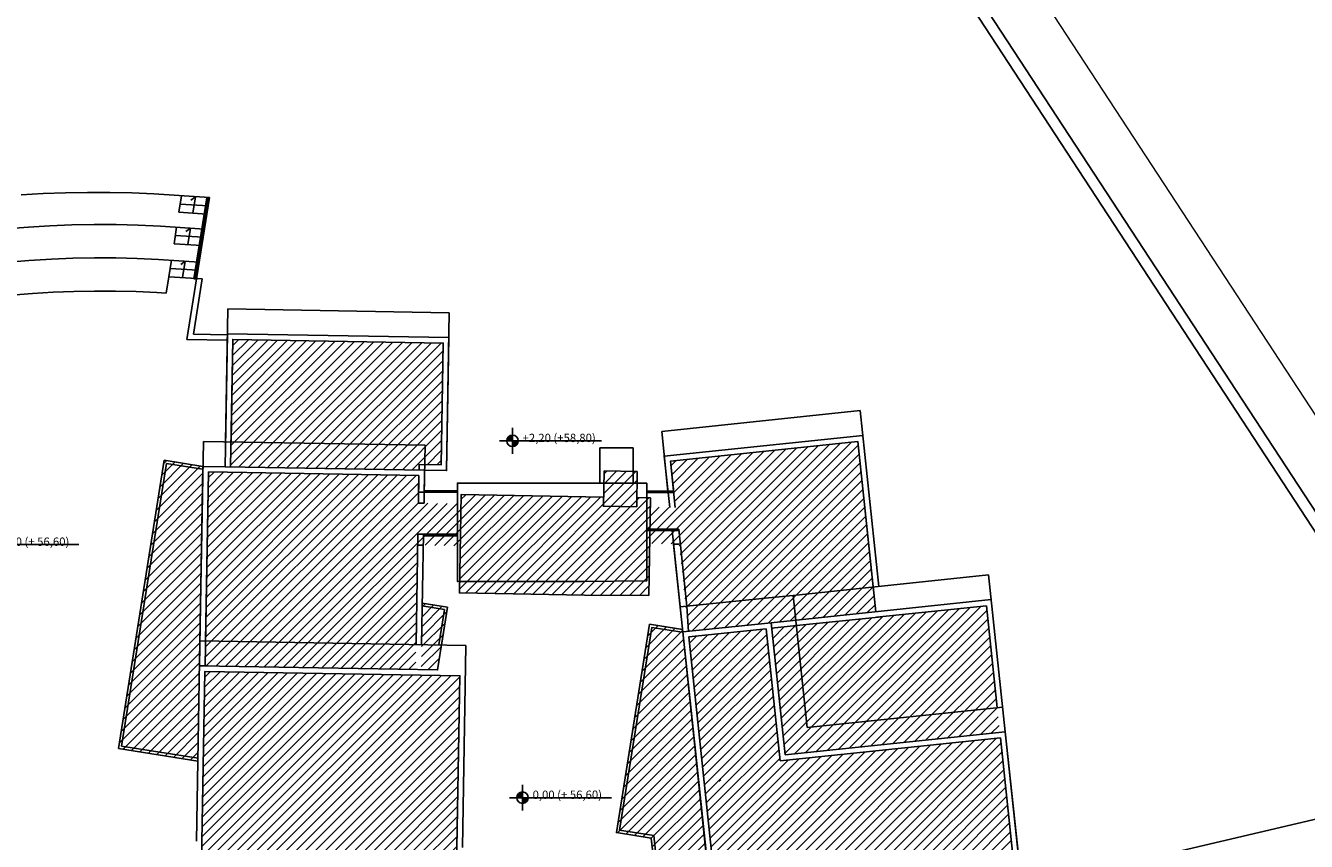
# Model space of a CAD drawing. Units: millimetres. Extents: x -83618 to -83383, y -43200 to -43035.
# Drawn here: x -83519 to -83473, y -43121 to -43091 of the extents above; entities that cross this region are included whole.
import ezdxf

# ---------------------------------------------------------------- set-up
doc = ezdxf.new("R2010")
doc.units = ezdxf.units.MM
doc.header["$MEASUREMENT"] = 0
for name, color, linetype in [('Campitura', 8, 'Continuous'), ('Fabbricati', 232, 'Continuous'), ('Proiezioni-prospetto', 161, 'Continuous'), ('Prospetto', 7, 'Continuous'), ('Strada', 7, 'Continuous'), ('Testo', 251, 'Continuous'), ('Vetri', 4, 'Continuous')]:
    doc.layers.add(name, color=color, linetype=linetype)

# ---------------------------------------------------------------- blocks, each defined once
blk = doc.blocks.new('CC')
at = {"layer": 'Prospetto', "color": 232}
for p, q in [((31.625, 64.084), (32.423, 64.131)), ((32.423, 64.131), (33.222, 64.162)), ((33.222, 64.162), (34.021, 64.176)), ((34.021, 64.176), (34.82, 64.174)), ((34.82, 64.174), (35.617, 64.155)), ((35.617, 64.155), (36.412, 64.119)), ((36.412, 64.119), (38.415, 63.987)), ((37.413, 64.053), (37.318, 63.458)), ((38.415, 63.987), (37.603, 58.862)), ((37.914, 64.02), (37.751, 63.896)), ((37.819, 63.425), (37.914, 64.02)), ((37.858, 61.053), (38.322, 63.978)), ((37.908, 61.05), (38.372, 63.975)), ((38.322, 63.978), (38.372, 63.975)), ((37.318, 63.458), (38.32, 63.392)), ((37.366, 63.755), (38.368, 63.689)), ((37.233, 62.918), (37.139, 62.323)), ((37.734, 62.885), (37.571, 62.761)), ((37.64, 62.29), (37.734, 62.885)), ((36.95, 61.133), (37.044, 61.728)), ((37.545, 61.695), (37.383, 61.571)), ((37.451, 61.1), (37.545, 61.695)), ((36.95, 61.133), (36.856, 60.538)), ((37.952, 61.067), (36.95, 61.133)), ((37.858, 61.053), (37.908, 61.05)), ((32.776, 60.572), (32.028, 60.527)), ((33.525, 60.601), (32.776, 60.572)), ((34.273, 60.614), (33.525, 60.601)), ((35.022, 60.612), (34.273, 60.614)), ((35.769, 60.594), (35.022, 60.612)), ((36.514, 60.56), (35.769, 60.594)), ((36.856, 60.538), (36.514, 60.56)), ((32.028, 60.527), (31.28, 60.467)), ((38.997, 55.173), (39.08, 59.973)), ((39.08, 59.973), (47.069, 59.834)), ((47.069, 59.834), (46.971, 54.135)), ((37.603, 58.862), (39.06, 58.837)), ((37.836, 59.058), (39.064, 59.037)), ((39.197, 55.17), (39.261, 58.869)), ((39.261, 58.869), (46.85, 58.738)), ((46.85, 58.738), (46.774, 54.339)), ((54.735, 55.546), (61.895, 56.301)), ((61.895, 56.301), (62.565, 49.952)), ((54.962, 53.394), (54.735, 55.546)), ((38.072, 47.988), (38.197, 55.187)), ((38.197, 55.187), (46.196, 55.049)), ((46.196, 55.049), (46.16, 53.352)), ((55.049, 54.473), (61.812, 55.186)), ((61.812, 55.186), (62.366, 49.934)), ((52.507, 53.678), (52.507, 54.958)), ((52.507, 54.958), (53.707, 54.958)), ((53.707, 53.678), (53.707, 54.958)), ((36.779, 54.51), (35.13, 44.105)), ((36.862, 54.395), (35.244, 44.188)), ((38.181, 54.287), (36.779, 54.51)), ((38.166, 54.189), (36.862, 54.395)), ((38.272, 47.985), (38.378, 54.084)), ((38.378, 54.084), (45.977, 53.952)), ((38.378, 54.084), (45.967, 53.952)), ((46.971, 54.135), (46.18, 54.149)), ((46.774, 54.339), (46.184, 54.349)), ((55.168, 53.344), (55.049, 54.473)), ((45.977, 53.952), (45.966, 53.352)), ((52.507, 53.678), (53.707, 53.678)), ((45.966, 53.352), (47.364, 53.351)), ((46.167, 53.402), (47.364, 53.401)), ((54.194, 53.395), (55.163, 53.394)), ((54.194, 53.345), (55.168, 53.344)), ((45.94, 51.835), (45.871, 47.853)), ((47.363, 51.834), (45.94, 51.835)), ((46.139, 51.784), (47.363, 51.784)), ((54.195, 52.024), (55.35, 52.024)), ((55.35, 52.024), (55.644, 49.235)), ((59.479, 49.631), (66.533, 50.371)), ((66.533, 50.371), (67.134, 44.703)), ((58.587, 49.539), (55.403, 49.211)), ((59.479, 49.631), (58.586, 49.539)), ((59.988, 44.86), (59.479, 49.631)), ((62.481, 48.837), (66.45, 49.257)), ((66.45, 49.257), (66.84, 45.577)), ((62.68, 48.858), (59.596, 48.538)), ((55.496, 48.315), (56.602, 37.858)), ((58.501, 48.424), (55.716, 48.137)), ((55.716, 48.137), (56.683, 38.973)), ((59.011, 43.652), (58.501, 48.424)), ((37.947, 40.754), (38.072, 47.988)), ((38.072, 47.988), (47.671, 47.822)), ((47.671, 47.822), (47.544, 40.528)), ((67.041, 45.598), (59.988, 44.86)), ((66.956, 44.483), (59.011, 43.652)), ((67.418, 40.134), (66.956, 44.483)), ((67.733, 39.061), (67.134, 44.703)), ((35.13, 44.105), (37.997, 43.65)), ((35.244, 44.188), (38.013, 43.749)), ((54.36, 40.87), (54.472, 39.845))]:
    blk.add_line(p, q, dxfattribs=at)
for points in [[(38.235, 62.852), (36.647, 62.957), (35.851, 62.992), (35.054, 63.012), (34.256, 63.014), (33.457, 63), (32.658, 62.969), (31.886, 62.922), (31.062, 62.857), (30.266, 62.776), (29.472, 62.679), (28.681, 62.564), (27.893, 62.434), (27.108, 62.287), (26.327, 62.124), (25.555, 61.945)], [(38.188, 62.555), (37.186, 62.621)], [(38.141, 62.257), (37.139, 62.323)], [(38.046, 61.662), (36.581, 61.759), (35.81, 61.793), (35.038, 61.812), (34.265, 61.814), (33.491, 61.801), (32.717, 61.771), (31.902, 61.724), (31.171, 61.662), (30.4, 61.584), (29.631, 61.489), (28.865, 61.379), (28.101, 61.252), (27.341, 61.11), (26.585, 60.952), (25.834, 60.778), (25.773, 60.763)], [(37.836, 59.058), (38.152, 61.054), (36.95, 61.133)], [(37.999, 61.365), (36.997, 61.43)], [(52.507, 53.678), (47.364, 53.681), (47.362, 50.131), (51.882, 50.129), (51.882, 50.129), (54.195, 50.154), (54.194, 53.677), (53.707, 53.678)], [(46.14, 51.834), (46.071, 47.85), (45.871, 47.853)], [(54.195, 51.974), (55.356, 51.974)], [(55.499, 48.302), (55.112, 51.974)], [(46.896, 49.122), (46.081, 49.251)], [(47.01, 49.205), (46.097, 49.35)], [(46.896, 49.122), (46.693, 47.839)], [(47.01, 49.205), (46.794, 47.837)], [(55.492, 48.399), (54.297, 48.588), (53.103, 41.069), (54.36, 40.87)], [(55.477, 48.3), (54.38, 48.474), (53.217, 41.152), (54.451, 40.957), (54.574, 39.835)], [(38.135, 40.048), (38.253, 46.885), (47.452, 46.726), (47.332, 39.827)]]:
    blk.add_lwpolyline(points, dxfattribs=at)
at = {"layer": 'Prospetto', "color": 232, "flags": 128}
blk.add_lwpolyline([(55.492, 48.399), (54.297, 48.588), (53.103, 41.069), (54.36, 40.87)], dxfattribs=at)

msp = doc.modelspace()

# ---------------------------------------------------------------- hatches: boundary and pattern name
at = {"layer": 'Campitura', "linetype": 'Continuous'}
h = msp.add_hatch(dxfattribs=at)
h.set_pattern_fill('ANSI31', color=253, scale=2, style=0)
h.paths.add_polyline_path([(-83512.018, -43102.412), (-83504.428, -43102.543), (-83504.504, -43106.942), (-83505.295, -43106.929), (-83505.298, -43107.129), (-83512.097, -43107.011)])
h.paths.add_polyline_path([(-83512.901, -43107.197), (-83505.302, -43107.329), (-83505.319, -43108.318), (-83503.788, -43108.344), (-83503.782, -43108.014), (-83498.64, -43108.103), (-83498.624, -43107.153), (-83497.424, -43107.174), (-83497.44, -43108.124), (-83496.953, -43108.132), (-83496.958, -43108.462), (-83496.255, -43108.474), (-83496.054, -43108.474), (-83496.23, -43106.808), (-83489.467, -43106.095), (-83488.818, -43112.245), (-83495.582, -43112.945), (-83495.914, -43109.797), (-83496.98, -43109.782), (-83497.01, -43111.655), (-83503.843, -43111.564), (-83503.814, -43109.861), (-83505.345, -43109.835), (-83505.423, -43114.328), (-83513.022, -43114.196)])
h.paths.add_polyline_path([(-83513.025, -43114.396), (-83503.827, -43114.555), (-83503.947, -43121.454), (-83513.144, -43121.23)])
h.paths.add_polyline_path([(-83495.563, -43113.144), (-83492.777, -43112.857), (-83492.268, -43117.629), (-83484.322, -43116.797), (-83483.861, -43121.139), (-83494.595, -43122.315)])
h.paths.add_polyline_path([(-83492.578, -43112.836), (-83492.09, -43117.409), (-83484.343, -43116.599), (-83484.829, -43112.024)])
h = msp.add_hatch(dxfattribs=at)
h.set_pattern_fill('ANSI31', color=253, scale=2, style=0)
h.paths.add_polyline_path([(-83513.222, -43114.193), (-83513.09, -43106.995), (-83513.77, -43106.887), (-83514.5, -43106.771), (-83516.149, -43117.176), (-83513.281, -43117.631)])
h = msp.add_hatch(dxfattribs=at)
h.set_pattern_fill('ANSI31', color=253, scale=2, style=0)
h.paths.add_polyline_path([(-83495.783, -43112.966), (-83495.792, -43112.881), (-83496.982, -43112.692), (-83498.176, -43120.212), (-83496.918, -43120.411), (-83496.669, -43122.689), (-83494.776, -43122.52), (-83494.777, -43122.516), (-83494.775, -43122.516)])
h.paths.add_polyline_path([(-83504.268, -43112.076), (-83505.182, -43111.931), (-83505.223, -43114.331), (-83504.627, -43114.341)])
at = {"layer": 'Testo'}
h = msp.add_hatch(color=256, dxfattribs=at)
h.paths.add_polyline_path([(-83501.927, -43105.868, 0.414214), (-83502.132, -43106.073), (-83501.927, -43106.073)])
h.paths.add_polyline_path([(-83501.722, -43106.073), (-83501.927, -43106.073), (-83501.927, -43106.277, 0.414214)])
h = msp.add_hatch(color=256, dxfattribs=at)
h.paths.add_polyline_path([(-83501.566, -43118.749, 0.414214), (-83501.771, -43118.954), (-83501.566, -43118.954)])
h.paths.add_polyline_path([(-83501.362, -43118.954), (-83501.566, -43118.954), (-83501.566, -43119.159, 0.414214)])

# ---------------------------------------------------------------- linework, layer by layer
at = {"layer": 'Fabbricati'}
for p, q in [((-83496.449, -43106.63), (-83489.289, -43105.875)), ((-83496.255, -43108.474), (-83496.449, -43106.63)), ((-83513.222, -43114.193), (-83513.097, -43106.994)), ((-83513.097, -43106.994), (-83512.297, -43107.008)), ((-83513.022, -43114.196), (-83512.901, -43107.197)), ((-83512.901, -43107.197), (-83505.302, -43107.329)), ((-83512.297, -43107.008), (-83505.098, -43107.132)), ((-83498.646, -43108.433), (-83498.624, -43107.153)), ((-83498.624, -43107.153), (-83497.424, -43107.174)), ((-83497.446, -43108.454), (-83497.424, -43107.174)), ((-83505.119, -43108.321), (-83505.319, -43108.318)), ((-83498.646, -43108.433), (-83497.446, -43108.454)), ((-83505.145, -43109.839), (-83505.345, -43109.835)), ((-83495.78, -43112.979), (-83496.115, -43109.797)), ((-83496.115, -43109.797), (-83495.914, -43109.797)), ((-83488.619, -43112.224), (-83484.651, -43111.805)), ((-83488.619, -43112.224), (-83492.599, -43112.638)), ((-83492.599, -43112.638), (-83495.783, -43112.966)), ((-83492.09, -43117.409), (-83492.599, -43112.638)), ((-83491.683, -43112.743), (-83492.579, -43112.836)), ((-83488.797, -43112.443), (-83488.797, -43112.444)), ((-83495.783, -43112.966), (-83494.775, -43122.516)), ((-83513.144, -43121.23), (-83513.025, -43114.396)), ((-83513.025, -43114.396), (-83503.827, -43114.555)), ((-83484.144, -43116.578), (-83492.09, -43117.409)), ((-83483.643, -43121.312), (-83484.144, -43116.578))]:
    msp.add_line(p, q, dxfattribs=at)
for points in [[(-83512.297, -43107.008), (-83512.214, -43102.208), (-83504.225, -43102.347), (-83504.308, -43107.146), (-83505.098, -43107.132), (-83505.119, -43108.321)], [(-83512.097, -43107.011), (-83512.018, -43102.412), (-83504.428, -43102.543), (-83504.504, -43106.942), (-83505.295, -43106.929), (-83505.298, -43107.129)], [(-83496.054, -43108.474), (-83496.23, -43106.808), (-83489.467, -43106.095), (-83488.818, -43112.245)], [(-83505.302, -43107.329), (-83505.319, -43108.318)], [(-83498.64, -43108.103), (-83503.782, -43108.014), (-83503.843, -43111.564), (-83499.324, -43111.642), (-83499.324, -43111.642), (-83497.01, -43111.655), (-83496.953, -43108.132), (-83497.44, -43108.124)], [(-83497.44, -43108.124), (-83497.446, -43108.454), (-83498.646, -43108.433), (-83498.64, -43108.103)], [(-83495.581, -43112.958), (-83495.634, -43112.045)], [(-83513.222, -43114.193), (-83513.022, -43114.196)]]:
    msp.add_lwpolyline(points, dxfattribs=at)
at = {"layer": 'Fabbricati', "flags": 128}
msp.add_lwpolyline([(-83504.268, -43112.076), (-83504.627, -43114.341), (-83513.222, -43114.193)], dxfattribs=at)
at = {"layer": 'Proiezioni-prospetto'}
for p, q in [((-83467.089, -43118.343), (-83485.298, -43090.497)), ((-83470.795, -43111.931), (-83484.963, -43090.278))]:
    msp.add_line(p, q, dxfattribs=at)
at = {"layer": 'Proiezioni-prospetto', "color": 5}
msp.add_line((-83501.334, -43108.062), (-83501.334, -43108.067), dxfattribs=at)
msp.add_line((-83501.334, -43108.062), (-83501.334, -43108.067), dxfattribs=at)
at = {"layer": 'Proiezioni-prospetto', "color": 10}
msp.add_line((-83501.334, -43108.062), (-83501.334, -43108.067), dxfattribs=at)
at = {"layer": 'Proiezioni-prospetto', "linetype": 'Continuous'}
msp.add_line((-83477.761, -43120.866), (-83467.089, -43118.343), dxfattribs=at)
at = {"layer": 'Strada', "lineweight": 0}
msp.add_line((-83469.188, -43110.899), (-83483.414, -43089.139), dxfattribs=at)
at = {"layer": 'Testo'}
for p, q in [((-83501.927, -43106.073), (-83501.927, -43105.609)), ((-83498.713, -43106.073), (-83502.391, -43106.073)), ((-83501.927, -43106.073), (-83501.927, -43106.537)), ((-83517.572, -43109.819), (-83521.25, -43109.819)), ((-83501.566, -43118.954), (-83501.566, -43118.49)), ((-83498.352, -43118.954), (-83502.03, -43118.954)), ((-83501.566, -43118.954), (-83501.566, -43119.418))]:
    msp.add_line(p, q, dxfattribs=at)
at = {"layer": 'Testo', "linetype": 'Continuous'}
msp.add_line((-83494.405, -43118.294), (-83494.482, -43118.359), dxfattribs=at)
at = {"layer": 'Testo'}
for centre in [(-83501.927, -43106.073), (-83501.566, -43118.954)]:
    msp.add_circle(centre, 0.205, dxfattribs=at)
at = {"layer": 'Vetri'}
for p, q in [((-83514.5, -43106.771), (-83516.149, -43117.176)), ((-83513.097, -43106.994), (-83514.5, -43106.771)), ((-83516.149, -43117.176), (-83513.281, -43117.631)), ((-83496.918, -43120.411), (-83496.67, -43122.676))]:
    msp.add_line(p, q, dxfattribs=at)
at = {"layer": 'Vetri', "flags": 128}
for points in [[(-83504.268, -43112.076), (-83505.182, -43111.931)], [(-83495.786, -43112.882), (-83496.982, -43112.692), (-83498.176, -43120.212), (-83496.918, -43120.411)]]:
    msp.add_lwpolyline(points, dxfattribs=at)

# ---------------------------------------------------------------- block references
at = {"layer": 'Campitura', "color": 5, "linetype": 'Continuous'}
msp.add_blockref('CC', (-83551.279, -43161.281), dxfattribs=at)

# ---------------------------------------------------------------- texts
at = {"layer": 'Testo', "char_height": 0.3, "width": 5.36727, "attachment_point": 7, "rotation": 0.0347, "line_spacing_factor": 0.963855}
for s, insert in [('{\\fArial|b0|i0|c0|p34;+2,20 (+58,80)}', (-83501.563, -43106.118)), ('{\\fArial|b0|i0|c0|p34;0,00 (+ 56,60)}', (-83520.422, -43109.864)), ('{\\fArial|b0|i0|c0|p34;0,00 (+ 56,60)}', (-83501.202, -43118.999))]:
    msp.add_mtext(s, dxfattribs=dict(at, insert=insert))

doc.saveas('drawing.dxf')
